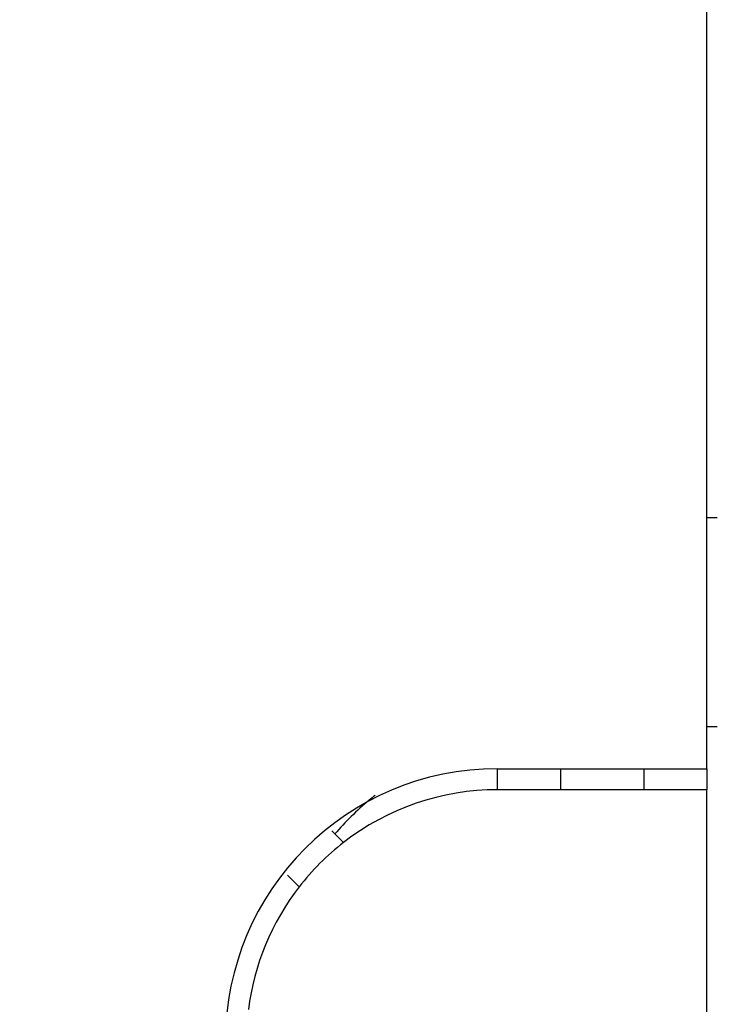
# Model space of a CAD drawing. Extents: x 6 to 915, y 18 to 748.
# Drawn here: x 506 to 523, y 429 to 453 of the extents above; entities that cross this region are included whole.
import ezdxf

# ---------------------------------------------------------------- set-up
doc = ezdxf.new("R2010")
doc.units = 0
doc.linetypes.add('HIDDENNEW0', pattern=[4.5, 1.5, -1.5, 1.5])
doc.layers.add('5', color=7, linetype='CONTINUOUS')
doc.layers.add('MUOTOVIIVAT', color=40, linetype='HIDDENNEW0')
doc.styles.get("Standard").update_dxf_attribs({"font": 'monotxt.shx'})
doc.dimstyles.new('DSTYLE2', dxfattribs={"dimtxt": 3, "dimasz": 3, "dimexe": 3, "dimexo": 0, "dimgap": 2, "dimtad": 1, "dimrnd": 0.1, "dimzin": 3, "dimcen": 0.09, "dimazin": 3, "dimtp": 1, "dimtm": 1, "dimtfac": 1, "dimtofl": 0, "dimtmove": 0, "dimatfit": 3})

# ---------------------------------------------------------------- blocks, each defined once
blk = doc.blocks.new('_AH1')
at = {"color": 0, "linetype": 'CONTINUOUS'}
for p, q in [((-1, 0.166667), (0, 0)), ((-1, 0.166667), (-1, -0.166667)), ((0, 0), (-1, -0.166667)), ((0, 0), (-1, 0))]:
    blk.add_line(p, q, dxfattribs=at)
blk = doc.blocks.new('*D35306')
at = {"layer": '5', "color": 1, "linetype": 'CONTINUOUS'}
for p, q in [((523.7582, 534.29496), (373.6056, 534.29496)), ((376.6056, 534.29496), (376.6056, 429.54496)), ((376.6056, 324.79496), (376.6056, 429.54496)), ((405.2582, 324.79496), (373.6056, 324.79496))]:
    blk.add_line(p, q, dxfattribs=at)
at = {"layer": '5', "color": 1, "xscale": 3, "yscale": 3, "zscale": 3}
for p, rotation in [((376.6056, 534.29496), 90), ((376.6056, 324.79496), 270)]:
    blk.add_blockref('_AH1', p, dxfattribs=dict(at, rotation=rotation))
at = {"layer": '5', "color": 1, "linetype": 'CONTINUOUS', "width": 0.7}
blk.add_text('209,5', height=3, rotation=90, dxfattribs=at).set_placement((374.6046, 424.29496))

msp = doc.modelspace()

# ---------------------------------------------------------------- linework, layer by layer
at = {"layer": 'MUOTOVIIVAT', "color": 3, "linetype": 'CONTINUOUS'}
for p, q in [((522.50809, 434.79496), (522.50809, 505.79496)), ((522.50809, 440.79496), (522.75809, 440.79496)), ((522.75809, 435.79496), (522.50813, 435.79496)), ((517.50809, 434.79496), (522.50809, 434.79496)), ((517.50809, 434.29496), (517.50809, 434.79496)), ((519.00809, 434.79496), (519.00809, 434.29496)), ((521.00809, 434.29496), (521.00809, 434.79496)), ((522.50809, 434.79496), (522.50809, 434.29496)), ((519.00809, 434.29496), (517.50809, 434.29496)), ((521.00809, 434.29496), (519.00809, 434.29496)), ((522.50809, 434.29496), (521.00809, 434.29496)), ((522.50809, 422.29496), (522.50809, 434.29496)), ((513.55207, 433.31164), (513.82906, 433.03465)), ((512.7684, 431.97399), (512.49142, 432.25097))]:
    msp.add_line(p, q, dxfattribs=at)
for centre, radius, start, end in [((517.50809, 428.29496), 6.5, 90, 270), ((517.50809, 428.29496), 6, 90, 127.81924), ((519.25809, 428.29496), 7.5, 129.98918, 138.76931), ((519.25809, 428.29496), 7.5, 128.55617, 129.98918), ((517.50809, 428.29496), 6, 127.81924, 142.18076), ((517.50809, 428.29496), 6, 142.18076, 172.81924)]:
    msp.add_arc(centre, radius, start, end, dxfattribs=at)

# ---------------------------------------------------------------- dimensions: what is measured, and where the dimension line sits
at = {"layer": '5', "color": 1, "linetype": 'CONTINUOUS'}
dim = msp.add_linear_dim(base=(376.6056, 534.29496), p1=(405.2582, 324.79496), p2=(523.7582, 534.29496), angle=90, dimstyle='DSTYLE2', override={"dimblk": '_AH1', "dimsah": 0}, dxfattribs=at)
dim.commit()
dim.dimension.update_dxf_attribs({"geometry": '*D35306', "text_midpoint": (373.1046, 429.54496), "dimtype": 128})

doc.saveas('drawing.dxf')
